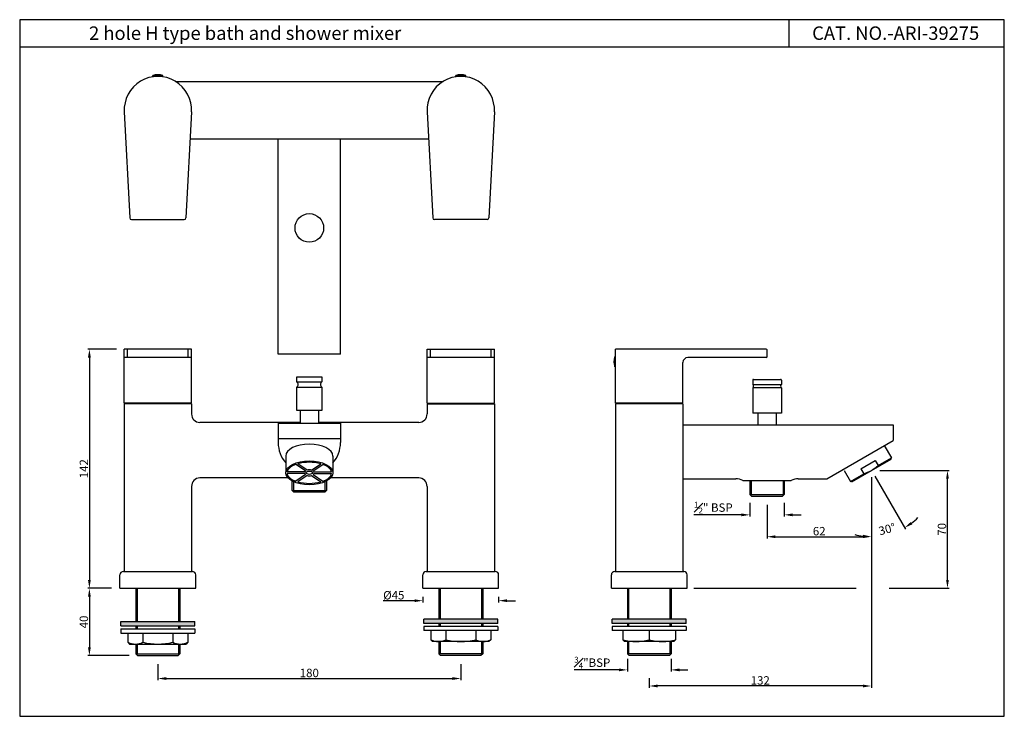
# Model space of a CAD drawing. Units: inches. Extents: x 2032 to 2617, y 329 to 743.
import ezdxf

# ---------------------------------------------------------------- set-up
doc = ezdxf.new("R2010")
doc.units = ezdxf.units.IN
doc.header["$MEASUREMENT"] = 0
doc.styles.get("Standard").update_dxf_attribs({"font": 'segoeui.ttf'})
doc.dimstyles.get("Standard").update_dxf_attribs({"dimtxt": 5, "dimasz": 5, "dimexe": 1, "dimexo": 3, "dimgap": 0.7, "dimtad": 1, "dimdec": 4, "dimdsep": 46, "dimtxsty": 'Standard', "dimcen": 0, "dimadec": 0, "dimazin": 2, "dimtfac": 1, "dimtdec": 4, "dimtofl": 0, "dimtmove": 0, "dimatfit": 1, "dimfxl": 0, "dimtolj": 1, "dimtzin": 0, "dimarcsym": 0})

# ---------------------------------------------------------------- blocks, each defined once
blk = doc.blocks.new('*D68')
at = {"color": 0, "lineweight": -2, "transparency": 16777216}
for p, q in [((2089.89, 547.29), (2072.72, 547.29)), ((2073.72, 542.29), (2073.72, 410.29)), ((2086.89, 405.29), (2072.72, 405.29))]:
    blk.add_line(p, q, dxfattribs=at)
at = {"color": 0, "transparency": 16777216}
for points in [[(2072.88, 542.29), (2074.55, 542.29), (2073.72, 547.29)], [(2072.88, 410.29), (2074.55, 410.29), (2073.72, 405.29)]]:
    blk.add_solid(points, dxfattribs=at)
at = {"layer": 'Defpoints', "color": 0, "transparency": 16777216}
for p in [(2094.89, 547.29), (2073.72, 405.29), (2091.89, 405.29)]:
    blk.add_point(p, dxfattribs=at)
at = {"color": 0, "transparency": 16777216, "insert": (2070.46, 476.29), "char_height": 5, "attachment_point": 5, "rotation": 90}
blk.add_mtext('\\A1;142', dxfattribs=at)
blk = doc.blocks.new('*D69')
at = {"color": 0, "lineweight": -2, "transparency": 16777216}
for p, q in [((2114.39, 360.29), (2114.39, 350.69)), ((2294.39, 360.29), (2294.39, 350.69)), ((2119.39, 351.69), (2289.39, 351.69))]:
    blk.add_line(p, q, dxfattribs=at)
at = {"color": 0, "transparency": 16777216}
for points in [[(2119.39, 352.52), (2119.39, 350.86), (2114.39, 351.69)], [(2289.39, 352.52), (2289.39, 350.86), (2294.39, 351.69)]]:
    blk.add_solid(points, dxfattribs=at)
at = {"layer": 'Defpoints', "color": 0, "transparency": 16777216}
for p in [(2114.39, 365.29), (2294.39, 365.29), (2294.39, 351.69)]:
    blk.add_point(p, dxfattribs=at)
at = {"color": 0, "transparency": 16777216, "insert": (2204.39, 354.99), "char_height": 5, "attachment_point": 5}
blk.add_mtext('\\A1;180', dxfattribs=at)
blk = doc.blocks.new('*D70')
at = {"color": 0, "lineweight": -2, "transparency": 16777216}
for p, q in [((2086.89, 405.29), (2072.72, 405.29)), ((2073.72, 400.29), (2073.72, 370.29)), ((2097.39, 365.29), (2072.72, 365.29))]:
    blk.add_line(p, q, dxfattribs=at)
at = {"color": 0, "transparency": 16777216}
for points in [[(2072.88, 400.29), (2074.55, 400.29), (2073.72, 405.29)], [(2072.88, 370.29), (2074.55, 370.29), (2073.72, 365.29)]]:
    blk.add_solid(points, dxfattribs=at)
at = {"layer": 'Defpoints', "color": 0, "transparency": 16777216}
for p in [(2091.89, 405.29), (2073.72, 365.29), (2102.39, 365.29)]:
    blk.add_point(p, dxfattribs=at)
at = {"color": 0, "transparency": 16777216, "insert": (2070.43, 385.29), "char_height": 5, "attachment_point": 5, "rotation": 90}
blk.add_mtext('\\A1;40', dxfattribs=at)
blk = doc.blocks.new('*D63')
at = {"color": 0, "lineweight": -2, "transparency": 16777216}
for p, q in [((2266.89, 397.92), (2248.26, 397.92)), ((2271.89, 400.29), (2271.89, 396.92)), ((2316.89, 400.29), (2316.89, 396.92)), ((2321.89, 397.92), (2326.89, 397.92))]:
    blk.add_line(p, q, dxfattribs=at)
at = {"color": 0, "transparency": 16777216}
for points in [[(2266.89, 398.75), (2266.89, 397.09), (2271.89, 397.92)], [(2321.89, 398.75), (2321.89, 397.09), (2316.89, 397.92)]]:
    blk.add_solid(points, dxfattribs=at)
at = {"layer": 'Defpoints', "color": 0, "transparency": 16777216}
for p in [(2271.89, 405.29), (2316.89, 405.29), (2316.89, 397.92)]:
    blk.add_point(p, dxfattribs=at)
at = {"color": 0, "transparency": 16777216, "insert": (2254.57, 401.16), "char_height": 5, "attachment_point": 5}
blk.add_mtext('\\A1;%%C45', dxfattribs=at)
blk = doc.blocks.new('*D64')
at = {"color": 0, "lineweight": -2, "transparency": 16777216}
for p, q in [((2393.35, 363.29), (2393.35, 355.82)), ((2419.35, 363.29), (2419.35, 355.82)), ((2388.35, 356.82), (2361.66, 356.82)), ((2424.35, 356.82), (2429.35, 356.82))]:
    blk.add_line(p, q, dxfattribs=at)
at = {"color": 0, "transparency": 16777216}
for points in [[(2388.35, 357.65), (2388.35, 355.99), (2393.35, 356.82)], [(2424.35, 357.65), (2424.35, 355.99), (2419.35, 356.82)]]:
    blk.add_solid(points, dxfattribs=at)
at = {"layer": 'Defpoints', "color": 0, "transparency": 16777216}
for p in [(2393.35, 366.29), (2419.35, 366.29), (2419.35, 356.82)]:
    blk.add_point(p, dxfattribs=at)
at = {"color": 0, "transparency": 16777216, "insert": (2372.5, 361.12), "char_height": 5, "attachment_point": 5}
blk.add_mtext('\\A1;{\\H0.7x;\\S3#4;}"BSP', dxfattribs=at)
blk = doc.blocks.new('*D71')
at = {"color": 0, "lineweight": -2, "transparency": 16777216}
for p, q in [((2543.35, 475.29), (2584.56, 475.29)), ((2583.56, 410.29), (2583.56, 470.29)), ((2432.85, 405.29), (2529.33, 405.29)), ((2548.98, 405.29), (2584.56, 405.29))]:
    blk.add_line(p, q, dxfattribs=at)
at = {"color": 0, "transparency": 16777216}
for points in [[(2582.73, 470.29), (2584.39, 470.29), (2583.56, 475.29)], [(2582.73, 410.29), (2584.39, 410.29), (2583.56, 405.29)]]:
    blk.add_solid(points, dxfattribs=at)
at = {"layer": 'Defpoints', "color": 0, "transparency": 16777216}
for p in [(2538.35, 475.29), (2583.56, 475.29), (2427.85, 405.29)]:
    blk.add_point(p, dxfattribs=at)
at = {"color": 0, "transparency": 16777216, "insert": (2580.28, 440.29), "char_height": 5, "attachment_point": 5, "rotation": 90}
blk.add_mtext('\\A1;70', dxfattribs=at)
blk = doc.blocks.new('*D65')
at = {"color": 0, "lineweight": -2, "transparency": 16777216}
for p, q in [((2538.35, 470.29), (2538.35, 346.26)), ((2406.35, 351.82), (2406.35, 346.26)), ((2533.35, 347.26), (2411.35, 347.26))]:
    blk.add_line(p, q, dxfattribs=at)
at = {"color": 0, "transparency": 16777216}
for points in [[(2411.35, 348.1), (2411.35, 346.43), (2406.35, 347.26)], [(2533.35, 348.1), (2533.35, 346.43), (2538.35, 347.26)]]:
    blk.add_solid(points, dxfattribs=at)
at = {"layer": 'Defpoints', "color": 0, "transparency": 16777216}
for p in [(2538.35, 475.29), (2406.35, 356.82), (2406.35, 347.26)]:
    blk.add_point(p, dxfattribs=at)
at = {"color": 0, "transparency": 16777216, "insert": (2472.35, 350.56), "char_height": 5, "attachment_point": 5}
blk.add_mtext('\\A1;132', dxfattribs=at)
blk = doc.blocks.new('*D66')
at = {"color": 0, "lineweight": -2, "transparency": 16777216}
for p, q in [((2538.35, 468.43), (2538.35, 434.91)), ((2476.35, 454.93), (2476.35, 434.91)), ((2481.35, 435.91), (2533.35, 435.91))]:
    blk.add_line(p, q, dxfattribs=at)
at = {"color": 0, "transparency": 16777216}
for points in [[(2481.35, 436.74), (2481.35, 435.08), (2476.35, 435.91)], [(2533.35, 436.74), (2533.35, 435.08), (2538.35, 435.91)]]:
    blk.add_solid(points, dxfattribs=at)
at = {"layer": 'Defpoints', "color": 0, "transparency": 16777216}
for p in [(2538.35, 473.43), (2476.35, 459.93), (2538.35, 435.91)]:
    blk.add_point(p, dxfattribs=at)
at = {"color": 0, "transparency": 16777216, "insert": (2507.35, 439.19), "char_height": 5, "attachment_point": 5}
blk.add_mtext('\\A1;62', dxfattribs=at)
blk = doc.blocks.new('*D72')
at = {"color": 0, "lineweight": -2, "transparency": 16777216}
for p, q in [((2466.1, 455.93), (2466.1, 447.89)), ((2486.6, 455.93), (2486.6, 447.89)), ((2461.1, 448.89), (2432.83, 448.89)), ((2491.6, 448.89), (2496.6, 448.89))]:
    blk.add_line(p, q, dxfattribs=at)
at = {"color": 0, "transparency": 16777216}
for points in [[(2461.1, 449.72), (2461.1, 448.05), (2466.1, 448.89)], [(2491.6, 449.72), (2491.6, 448.05), (2486.6, 448.89)]]:
    blk.add_solid(points, dxfattribs=at)
at = {"layer": 'Defpoints', "color": 0, "transparency": 16777216}
for p in [(2466.1, 460.93), (2486.6, 460.93), (2486.6, 448.89)]:
    blk.add_point(p, dxfattribs=at)
at = {"color": 0, "transparency": 16777216, "insert": (2444.46, 453.2), "char_height": 5, "attachment_point": 5}
blk.add_mtext('\\A1;{\\H0.7x;\\S1#2;}" BSP', dxfattribs=at)
blk = doc.blocks.new('*D67')
at = {"color": 0, "lineweight": -2, "transparency": 16777216}
for p, q in [((2538.35, 471.29), (2538.35, 434.91)), ((2540.35, 471.83), (2558.54, 440.32))]:
    blk.add_line(p, q, dxfattribs=at)
for start, end in [(307.27871, 314.55742), (255.44258, 262.72129)]:
    blk.add_arc((2538.35, 475.29), 39.38, start, end, dxfattribs=at)
at = {"color": 0, "transparency": 16777216}
for points in [[(2562.66, 443.26), (2561.74, 444.65), (2558.04, 441.19)], [(2533.41, 437.06), (2533.3, 435.4), (2538.35, 435.91)]]:
    blk.add_solid(points, dxfattribs=at)
at = {"layer": 'Defpoints', "color": 0, "transparency": 16777216}
for p in [(2538.35, 485.59), (2533.89, 483.02), (2538.35, 475.29), (2538.35, 475.29), (2545.19, 436.51)]:
    blk.add_point(p, dxfattribs=at)
at = {"color": 0, "transparency": 16777216, "insert": (2547.69, 440.42), "char_height": 5, "attachment_point": 5, "rotation": 15}
blk.add_mtext('\\A1;30°', dxfattribs=at)

msp = doc.modelspace()

# ---------------------------------------------------------------- hatches: boundary and pattern name
for points in [[(2316.39349, 384.44635), (2316.39349, 386.94635), (2272.39349, 386.94635), (2272.39349, 384.44635)], [(2428.34601, 384.44635), (2428.34601, 386.94635), (2384.34601, 386.94635), (2384.34601, 384.44635)], [(2136.39349, 382.97054), (2136.39349, 385.47054), (2092.39349, 385.47054), (2092.39349, 382.97054)]]:
    msp.add_hatch(color=256).paths.add_polyline_path(points)

# ---------------------------------------------------------------- linework, layer by layer
for p, q in [((2489.33309, 742.92022), (2489.33309, 726.70963)), ((2617.32945, 726.70963), (2032.30384, 726.70963)), ((2617.32945, 726.70963), (2032.30384, 726.70963)), ((2111.39349, 709.0175), (2111.39349, 709.74378)), ((2117.39349, 709.0175), (2117.39349, 709.74378)), ((2291.39349, 709.0175), (2291.39349, 709.74378)), ((2297.39349, 709.0175), (2297.39349, 709.74378)), ((2124.92914, 706.24378), (2283.85783, 706.24378)), ((2094.4209, 688.19706), (2097.72288, 625.19144)), ((2134.36608, 688.19706), (2131.06409, 625.19144)), ((2274.4209, 688.19706), (2277.72288, 625.19144)), ((2314.36608, 688.19706), (2311.06409, 625.19144)), ((2133.53, 672.24378), (2275.25697, 672.24378)), ((2185.89349, 544.24378), (2185.89349, 672.24378)), ((2222.89349, 544.24378), (2222.89349, 672.24378)), ((2098.72151, 624.24378), (2130.06546, 624.24378)), ((2310.06546, 624.24378), (2278.72151, 624.24378)), ((2134.39349, 547.29454), (2094.39349, 547.29454)), ((2094.39349, 515.29454), (2094.39349, 547.29454)), ((2096.39349, 542.29454), (2096.39349, 547.29454)), ((2132.39349, 542.29454), (2132.39349, 547.29454)), ((2134.39349, 515.29454), (2134.39349, 547.29454)), ((2222.89349, 544.24378), (2185.89349, 544.24378)), ((2274.39349, 547.29454), (2314.39349, 547.29454)), ((2274.39349, 515.29454), (2274.39349, 547.29454)), ((2276.39349, 542.29454), (2276.39349, 547.29454)), ((2312.39349, 542.29454), (2312.39349, 547.29454)), ((2314.39349, 515.29454), (2314.39349, 547.29454)), ((2475.84601, 547.29454), (2386.34601, 547.29454)), ((2386.34601, 515.29454), (2386.34601, 547.29454)), ((2476.34601, 542.79454), (2476.34601, 546.79454)), ((2134.39349, 542.29454), (2094.39349, 542.29454)), ((2314.39349, 542.29454), (2274.39349, 542.29454)), ((2386.34601, 542.79454), (2385.84601, 542.79454)), ((2426.34601, 515.29454), (2426.34601, 539.29454)), ((2475.84601, 542.29454), (2429.34601, 542.29454)), ((2386.34601, 536.79454), (2385.84601, 536.79454)), ((2196.89349, 530.79454), (2211.89349, 530.79454)), ((2196.89349, 527.79454), (2196.89349, 530.79454)), ((2196.89349, 527.79454), (2211.89349, 527.79454)), ((2211.89349, 530.79454), (2211.89349, 527.79454)), ((2467.84601, 528.89454), (2467.84601, 526.29454)), ((2468.24601, 529.29454), (2484.44601, 529.29454)), ((2484.84601, 528.89454), (2484.84601, 526.29454)), ((2196.89349, 524.79454), (2211.89349, 524.79454)), ((2196.89349, 510.79454), (2196.89349, 524.79454)), ((2211.89349, 524.79454), (2211.89349, 510.79454)), ((2467.84601, 524.29454), (2467.84601, 509.29454)), ((2484.84601, 524.29454), (2484.84601, 509.29454)), ((2098.39349, 515.29454), (2098.39349, 514.79454)), ((2130.39349, 515.29454), (2130.39349, 514.79454)), ((2278.39349, 515.29454), (2278.39349, 514.79454)), ((2310.39349, 515.29454), (2310.39349, 514.79454)), ((2390.34601, 515.29454), (2390.34601, 514.79454)), ((2422.34601, 515.29454), (2422.34601, 514.79454)), ((2094.39349, 514.79454), (2094.39349, 415.29454)), ((2134.39349, 514.79454), (2134.39349, 508.79454)), ((2211.89349, 510.79454), (2196.89349, 510.79454)), ((2198.89349, 510.79454), (2198.89349, 503.29454)), ((2209.89349, 510.79454), (2209.89349, 503.29454)), ((2274.39349, 514.79454), (2274.39349, 508.79454)), ((2314.39349, 514.79454), (2314.39349, 415.29454)), ((2386.34601, 514.79454), (2386.34601, 415.29454)), ((2426.34601, 514.79454), (2426.34601, 415.29454)), ((2484.84601, 509.29454), (2467.84601, 509.29454)), ((2470.84601, 509.29454), (2470.84601, 502.29454)), ((2481.84601, 509.29454), (2481.84601, 502.29454)), ((2198.89349, 503.79454), (2139.39349, 503.79454)), ((2185.89349, 503.29454), (2185.89349, 491.79454)), ((2269.39349, 503.79454), (2209.89349, 503.79454)), ((2222.89349, 503.29454), (2222.89349, 491.79454)), ((2426.34601, 502.29454), (2551.34601, 502.29454)), ((2551.34601, 502.29454), (2551.34601, 493.09988)), ((2185.89349, 494.29454), (2222.89349, 494.29454)), ((2511.84601, 470.29454), (2551.34601, 493.09988)), ((2546.01043, 490.01938), (2550.22036, 482.72755)), ((2190.39349, 483.81073), (2190.39349, 474.46762)), ((2218.39349, 483.81073), (2218.39349, 474.46762)), ((2526.65466, 468.54454), (2550.03735, 482.04454)), ((2532.01588, 476.25864), (2540.67613, 481.25864)), ((2540.67613, 481.25864), (2542.42613, 478.22755)), ((2550.03735, 482.04454), (2550.22036, 482.72755)), ((2522.1802, 475.29454), (2525.97165, 468.72755)), ((2532.01588, 476.25864), (2533.76588, 473.22755)), ((2191.76099, 470.79454), (2139.39349, 470.79454)), ((2194.14349, 463.29454), (2194.14349, 469.02105)), ((2214.64349, 469.02105), (2214.64349, 463.29454)), ((2269.39349, 470.79454), (2217.02598, 470.79454)), ((2426.34601, 470.29454), (2457.76343, 470.29454)), ((2462.34601, 469.29454), (2490.34601, 469.29454)), ((2466.09601, 469.29454), (2466.09601, 460.92583)), ((2486.59601, 469.29454), (2486.59601, 460.92583)), ((2494.92858, 470.29454), (2511.84601, 470.29454)), ((2526.65466, 468.54454), (2525.97165, 468.72755)), ((2134.39349, 465.79454), (2134.39349, 415.29454)), ((2195.14349, 462.29454), (2194.14349, 463.29454)), ((2213.64349, 462.29454), (2195.14349, 462.29454)), ((2214.64349, 463.29454), (2213.64349, 462.29454)), ((2274.39349, 465.79454), (2274.39349, 415.29454)), ((2466.09601, 460.92583), (2467.09601, 459.92583)), ((2467.09601, 459.92583), (2485.59601, 459.92583)), ((2486.59601, 460.92583), (2485.59601, 459.92583)), ((2091.89349, 405.29454), (2091.89349, 413.29454)), ((2093.89349, 415.29454), (2134.89349, 415.29454)), ((2136.89349, 405.29454), (2136.89349, 413.29454)), ((2271.89349, 405.29454), (2271.89349, 413.29454)), ((2273.89349, 415.29454), (2314.89349, 415.29454)), ((2316.89349, 405.29454), (2316.89349, 413.29454)), ((2383.84601, 405.29454), (2383.84601, 413.29454)), ((2385.84601, 415.29454), (2426.84601, 415.29454)), ((2428.84601, 405.29454), (2428.84601, 413.29454)), ((2091.89349, 405.29454), (2136.89349, 405.29454)), ((2101.39349, 405.29454), (2101.39349, 385.47054)), ((2127.39349, 405.29454), (2127.39349, 385.47054)), ((2271.89349, 405.29454), (2316.89349, 405.29454)), ((2281.39349, 405.29454), (2281.39349, 386.94635)), ((2307.39349, 405.29454), (2307.39349, 386.94635)), ((2383.84601, 405.29454), (2428.84601, 405.29454)), ((2393.34601, 405.29454), (2393.34601, 386.94635)), ((2419.34601, 405.29454), (2419.34601, 386.94635)), ((2272.39349, 384.44635), (2272.39349, 386.94635)), ((2316.39349, 386.94635), (2272.39349, 386.94635)), ((2316.39349, 384.44635), (2316.39349, 386.94635)), ((2384.34601, 384.44635), (2384.34601, 386.94635)), ((2428.34601, 386.94635), (2384.34601, 386.94635)), ((2428.34601, 384.44635), (2428.34601, 386.94635)), ((2092.39349, 382.97054), (2092.39349, 385.47054)), ((2092.39349, 385.47054), (2136.39349, 385.47054)), ((2092.39349, 382.97054), (2136.39349, 382.97054)), ((2092.39349, 381.18795), (2092.39349, 378.68795)), ((2092.39349, 381.18795), (2136.39349, 381.18795)), ((2101.39349, 382.97054), (2101.39349, 381.18795)), ((2127.39349, 382.97054), (2127.39349, 381.18795)), ((2136.39349, 382.97054), (2136.39349, 385.47054)), ((2136.39349, 381.18795), (2136.39349, 378.68795)), ((2316.39349, 384.44635), (2272.39349, 384.44635)), ((2272.39349, 382.66376), (2272.39349, 380.16376)), ((2316.39349, 382.66376), (2272.39349, 382.66376)), ((2281.39349, 384.44635), (2281.39349, 382.66376)), ((2307.39349, 384.44635), (2307.39349, 382.66376)), ((2316.39349, 382.66376), (2316.39349, 380.16376)), ((2428.34601, 384.44635), (2384.34601, 384.44635)), ((2384.34601, 382.66376), (2384.34601, 380.16376)), ((2428.34601, 382.66376), (2384.34601, 382.66376)), ((2393.34601, 384.44635), (2393.34601, 382.66376)), ((2419.34601, 384.44635), (2419.34601, 382.66376)), ((2428.34601, 382.66376), (2428.34601, 380.16376)), ((2092.39349, 378.68795), (2136.39349, 378.68795)), ((2096.64349, 378.68795), (2096.64349, 373.18795)), ((2105.51849, 378.68795), (2105.51849, 373.18795)), ((2123.26849, 378.68795), (2123.26849, 373.18795)), ((2132.14349, 378.68795), (2132.14349, 373.18795)), ((2316.39349, 380.16376), (2272.39349, 380.16376)), ((2276.64349, 380.16376), (2276.64349, 374.66376)), ((2276.64349, 374.66376), (2277.64349, 373.66376)), ((2285.51849, 380.16376), (2285.51849, 374.66376)), ((2303.26849, 380.16376), (2303.26849, 374.66376)), ((2312.14349, 374.66376), (2311.14349, 373.66376)), ((2312.14349, 380.16376), (2312.14349, 374.66376)), ((2428.34601, 380.16376), (2384.34601, 380.16376)), ((2390.64601, 380.16376), (2390.64601, 374.66376)), ((2390.64601, 374.66376), (2391.64601, 373.66376)), ((2406.34601, 380.16376), (2406.34601, 374.66376)), ((2422.04601, 374.66376), (2421.04601, 373.66376)), ((2422.04601, 380.16376), (2422.04601, 374.66376)), ((2096.64349, 373.18795), (2097.64349, 372.18795)), ((2097.64349, 372.18795), (2131.14349, 372.18795)), ((2101.39349, 372.18795), (2101.39349, 366.29454)), ((2127.39349, 372.18795), (2127.39349, 366.29454)), ((2132.14349, 373.18795), (2131.14349, 372.18795)), ((2311.14349, 373.66376), (2277.64349, 373.66376)), ((2281.39349, 373.66376), (2281.39349, 366.29454)), ((2307.39349, 373.66376), (2307.39349, 366.29454)), ((2421.04601, 373.66376), (2391.64601, 373.66376)), ((2393.34601, 373.66376), (2393.34601, 366.29454)), ((2419.34601, 373.66376), (2419.34601, 366.29454)), ((2101.39349, 366.29454), (2102.39349, 365.29454)), ((2102.39349, 365.29454), (2126.39349, 365.29454)), ((2127.39349, 366.29454), (2126.39349, 365.29454)), ((2281.39349, 366.29454), (2282.39349, 365.29454)), ((2306.39349, 365.29454), (2282.39349, 365.29454)), ((2307.39349, 366.29454), (2306.39349, 365.29454)), ((2393.34601, 366.29454), (2394.34601, 365.29454)), ((2418.34601, 365.29454), (2394.34601, 365.29454)), ((2419.34601, 366.29454), (2418.34601, 365.29454))]:
    msp.add_line(p, q)
at = {"color": 3}
for p, q in [((2111.39349, 709.74378), (2117.39349, 709.74378)), ((2297.39349, 709.74378), (2291.39349, 709.74378)), ((2385.84601, 536.79454), (2385.84601, 542.79454)), ((2467.84601, 526.29454), (2484.84601, 526.29454)), ((2484.84601, 524.29454), (2467.84601, 524.29454)), ((2134.39349, 515.29454), (2094.39349, 515.29454)), ((2274.39349, 515.29454), (2314.39349, 515.29454)), ((2426.34601, 515.29454), (2386.34601, 515.29454)), ((2134.39349, 514.79454), (2094.39349, 514.79454)), ((2274.39349, 514.79454), (2314.39349, 514.79454)), ((2426.34601, 514.79454), (2386.34601, 514.79454)), ((2185.89349, 503.29454), (2222.89349, 503.29454)), ((2542.42613, 478.22755), (2550.22036, 482.72755)), ((2201.71192, 474.35144), (2191.13214, 474.35144)), ((2202.15751, 474.94517), (2196.41472, 478.85463)), ((2203.13856, 475.48703), (2197.63153, 479.236)), ((2205.64842, 475.48703), (2211.15545, 479.236)), ((2206.62946, 474.94517), (2212.37225, 478.85463)), ((2207.07505, 474.35144), (2217.65483, 474.35144)), ((2201.71192, 473.35144), (2191.13214, 473.35144)), ((2195.14349, 463.29454), (2195.14349, 468.52829)), ((2202.15751, 472.75771), (2196.41472, 468.84825)), ((2203.13856, 472.21584), (2197.63153, 468.46688)), ((2205.64842, 472.21584), (2211.15545, 468.46688)), ((2206.62946, 472.75771), (2212.37225, 468.84825)), ((2207.07505, 473.35144), (2217.65483, 473.35144)), ((2213.64349, 468.52829), (2213.64349, 463.29454)), ((2466.84601, 469.29454), (2466.84601, 460.92583)), ((2485.84601, 469.29454), (2485.84601, 460.92583)), ((2525.97165, 468.72755), (2533.76588, 473.22755)), ((2194.14349, 463.29454), (2214.64349, 463.29454)), ((2466.09601, 460.92583), (2486.59601, 460.92583)), ((2102.14349, 405.29454), (2102.14349, 385.47054)), ((2126.64349, 405.29454), (2126.64349, 385.47054)), ((2282.14349, 405.29454), (2282.14349, 386.94635)), ((2306.64349, 405.29454), (2306.64349, 386.94635)), ((2394.09601, 405.29454), (2394.09601, 386.94635)), ((2418.59601, 405.29454), (2418.59601, 386.94635)), ((2102.14349, 382.97054), (2102.14349, 381.18795)), ((2126.64349, 382.97054), (2126.64349, 381.18795)), ((2282.14349, 384.44635), (2282.14349, 382.66376)), ((2306.64349, 384.44635), (2306.64349, 382.66376)), ((2394.09601, 384.44635), (2394.09601, 382.66376)), ((2418.59601, 384.44635), (2418.59601, 382.66376)), ((2102.14349, 372.18795), (2102.14349, 366.29454)), ((2126.64349, 372.18795), (2126.64349, 366.29454)), ((2282.14349, 373.66376), (2282.14349, 366.29454)), ((2306.64349, 373.66376), (2306.64349, 366.29454)), ((2394.09601, 373.66376), (2394.09601, 366.29454)), ((2418.59601, 373.66376), (2418.59601, 366.29454)), ((2101.39349, 366.29454), (2127.39349, 366.29454)), ((2307.39349, 366.29454), (2281.39349, 366.29454)), ((2419.34601, 366.29454), (2393.34601, 366.29454))]:
    msp.add_line(p, q, dxfattribs=at)
msp.add_lwpolyline([(2032.30384, 742.92022), (2032.30384, 329.26575), (2617.32945, 329.26575), (2617.32945, 742.92022)], close=True)
msp.add_circle((2204.39349, 619.24378), 8.5)
for centre, radius, start, end in [((2114.39349, 689.24378), 20, 357, 183), ((2114.39349, 700.99378), 9.25, 71.07535558, 108.92464442), ((2294.39349, 689.24378), 20, 357, 183), ((2294.39349, 700.99378), 9.25, 71.07535558, 108.92464442), ((2098.72151, 625.24378), 1, 183, 270), ((2130.06546, 625.24378), 1, 270, 357), ((2278.72151, 625.24378), 1, 183, 270), ((2310.06546, 625.24378), 1, 270, 357), ((2475.84601, 546.79454), 0.5, 0, 90), ((2394.59601, 539.79454), 9.25, 161.07535558, 198.92464442), ((2429.34601, 539.29454), 3, 90, 180), ((2475.84601, 542.79454), 0.5, 270, 0), ((2196.09349, 526.29454), 1.7, 298.07248694, 61.92751306), ((2212.69349, 526.29454), 1.7, 118.07248694, 241.92751306), ((2468.24601, 528.89454), 0.4, 90, 180), ((2484.44601, 528.89454), 0.4, 0, 90), ((2467.09601, 525.29454), 1.25, 306.86989765, 53.13010235), ((2485.59601, 525.29454), 1.25, 126.86989765, 233.13010235), ((2139.39349, 508.79454), 5, 180, 270), ((2269.39349, 508.79454), 5, 270, 0), ((2204.39349, 491.79454), 18.5, 180, 220.82089104), ((2204.39349, 491.79454), 18.5, 319.17910896, 0), ((2139.39349, 465.79454), 5, 90, 180), ((2269.39349, 465.79454), 5, 0, 90), ((2457.76343, 460.29454), 10, 65.38002267, 90), ((2462.34601, 470.29454), 1, 245.38002267, 270), ((2490.34601, 470.29454), 1, 270, 294.61997733), ((2494.92858, 460.29454), 10, 90, 114.61997733), ((2093.89349, 413.29454), 2, 90, 180), ((2134.89349, 413.29454), 2, 0, 90), ((2273.89349, 413.29454), 2, 90, 180), ((2314.89349, 413.29454), 2, 0, 90), ((2385.84601, 413.29454), 2, 90, 180), ((2426.84601, 413.29454), 2, 0, 90)]:
    msp.add_arc(centre, radius, start, end)
for centre, radius, start, end in [((2525.72101, 497.16168), 25.25, 288.57881372, 311.42118628), ((2281.08099, 384.00947), 10.3457, 244.60083102, 295.39916898), ((2294.39349, 413.54658), 39.88281, 257.1425045, 282.8574955), ((2307.70599, 384.00947), 10.3457, 244.60083102, 295.39916898), ((2398.49601, 404.97501), 31.31125, 255.48055191, 284.51944809), ((2414.19601, 404.97501), 31.31125, 255.48055191, 284.51944809), ((2101.08099, 382.53365), 10.3457, 244.60083102, 295.39916898), ((2114.39349, 412.07076), 39.88281, 257.1425045, 282.8574955), ((2127.70599, 382.53365), 10.3457, 244.60083102, 295.39916898)]:
    msp.add_arc(centre, radius, start, end, dxfattribs=at)
msp.add_ellipse((2204.39349, 483.81073), major_axis=(-14, 0), ratio=0.506536168, start_param=3.141592654, end_param=6.283185307)
for major_axis, ratio in [((-14, 0), 0.506536168), ((1.94755, 0), 0.495410013)]:
    msp.add_ellipse((2204.39349, 473.85144), major_axis=major_axis, ratio=ratio, dxfattribs=at)
for major_axis, ratio, start_param, end_param in [((-13.30396, 0), 0.46996526, 10.462403137, 11.528745438), ((-13.30396, 0), 0.46996526, 5.35555105, 6.203130499), ((2.78742, 0), 0.657141609, 2.501711596, 2.865118203), ((2.78742, 0), 0.657141609, 1.103793974, 2.037798679), ((2.78742, 0), 0.657141609, 0.276474451, 0.639881058), ((-13.30396, 0), 0.46996526, 9.504832768, 10.352412218), ((-13.30396, 0), 0.46996526, 6.363240115, 7.210819564), ((-13.30396, 0), 0.46996526, 7.320810484, 8.387152784), ((2.78742, 0), 0.657141609, 3.418067105, 3.781473712), ((2.78742, 0), 0.657141609, 4.245386628, 5.179391333), ((2.78742, 0), 0.657141609, 5.643304249, 6.006710856), ((-13.30396, 0), 0.46996526, 8.497143704, 9.344723153)]:
    msp.add_ellipse((2204.39349, 473.85144), major_axis=major_axis, ratio=ratio, start_param=start_param, end_param=end_param, dxfattribs=at)

# ---------------------------------------------------------------- texts
for s, p in [('2 hole H type bath and shower mixer ', (2073.50277, 730.93499)), ('CAT. NO.-ARI-39275', (2503.16121, 730.93499))]:
    msp.add_text(s, height=8).set_placement(p)

# ---------------------------------------------------------------- dimensions: what is measured, and where the dimension line sits
for base, p1, p2, picture, middle in [((2073.71512, 405.29454), (2094.89349, 547.29454), (2091.89349, 405.29454), '*D68', (2070.45933, 476.29454)), ((2583.55929, 475.29454), (2427.84601, 405.29454), (2538.34601, 475.29454), '*D71', (2580.27561, 440.29454)), ((2073.71512, 365.29454), (2091.89349, 405.29454), (2102.39349, 365.29454), '*D70', (2070.43144, 385.29454))]:
    dim = msp.add_linear_dim(base=base, p1=p1, p2=p2, angle=90, dimstyle='Standard', override={"dimexo": 5})
    dim.commit()
    dim.dimension.update_dxf_attribs({"geometry": picture, "text_midpoint": middle})
dim = msp.add_angular_dim_2l(base=(2545.18513, 436.50794), line1=((2533.88607, 483.01938), (2538.34601, 475.29454)), line2=((2538.34601, 475.29454), (2538.34601, 485.59432)), dimstyle='Standard', override={"dimexo": 4})
dim.commit()
dim.dimension.update_dxf_attribs({"geometry": '*D67', "text_midpoint": (2547.6897, 440.42339)})
for base, p1, p2, picture, middle in [((2406.34601, 347.2629), (2538.34601, 475.29454), (2406.34601, 356.81962), '*D65', (2472.34601, 350.56053)), ((2538.34601, 435.90959), (2476.34601, 459.92583), (2538.34601, 473.42583), '*D66', (2507.34601, 439.19327)), ((2294.39349, 351.69044), (2114.39349, 365.29454), (2294.39349, 365.29454), '*D69', (2204.39349, 354.98807))]:
    dim = msp.add_linear_dim(base=base, p1=p1, p2=p2, dimstyle='Standard', override={"dimexo": 5})
    dim.commit()
    dim.dimension.update_dxf_attribs({"geometry": picture, "text_midpoint": middle})
for base, p1, p2, text, picture, middle in [((2486.59601, 448.8867), (2466.09601, 460.92583), (2486.59601, 460.92583), '{\\H0.7x;\\S1#2;}" BSP', '*D72', (2444.46226, 448.8867)), ((2316.89349, 397.91943), (2271.89349, 405.29454), (2316.89349, 405.29454), '%%C<>', '*D63', (2254.57357, 397.91943))]:
    dim = msp.add_linear_dim(base=base, p1=p1, p2=p2, text=text, dimstyle='Standard', override={"dimexo": 5})
    dim.commit()
    dim.dimension.update_dxf_attribs({"geometry": picture, "text_midpoint": middle, "dimtype": 160})
dim = msp.add_linear_dim(base=(2419.34601, 356.81962), p1=(2393.34601, 366.29454), p2=(2419.34601, 366.29454), text='{\\H0.7x;\\S3#4;}"BSP', dimstyle='Standard')
dim.commit()
dim.dimension.update_dxf_attribs({"geometry": '*D64', "text_midpoint": (2372.50357, 356.81962), "dimtype": 160})

doc.saveas('drawing.dxf')
